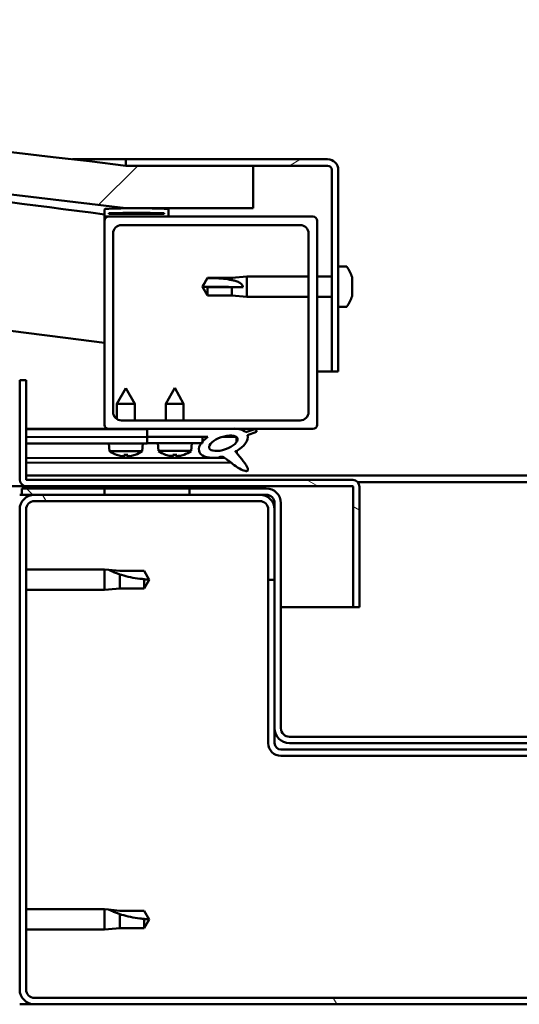
# Model space of a CAD drawing. Units: millimetres. Extents: x -6197 to 24445, y 3057 to 8837.
# Drawn here: x 18096 to 18214, y 7262 to 7494 of the extents above; entities that cross this region are included whole.
import ezdxf

# ---------------------------------------------------------------- set-up
doc = ezdxf.new("R2010")
doc.units = ezdxf.units.MM
doc.header["$LTSCALE"] = 25
doc.layers.add('Hatch (ISO)', color=7, linetype='Continuous', lineweight=18)
doc.layers.add('Visible (ISO)', color=7, linetype='Continuous', lineweight=50)
pattern_1 = [(120.00018, (0, 0), (-68.74064, -39.6877), [])]
pattern_2 = [(150.00025, (0, 0), (-39.6872, -68.74094), [])]
pattern_3 = [(135.0002, (0, 0), (-56.1264, -56.1268), [])]
pattern_4 = [(45, (0, 0), (-56.1266, 56.1266), [])]

msp = doc.modelspace()

# ---------------------------------------------------------------- hatches: boundary and pattern name
at = {"layer": 'Hatch (ISO)'}
h = msp.add_hatch(dxfattribs=at)
h.set_pattern_fill('ANSI31', color=256, scale=635, style=0)
h.set_pattern_definition(pattern_4)
edge = h.paths.add_edge_path()
edge.add_line((18121.14, 7449.91), (18151.14, 7449.91))
edge.add_line((18151.14, 7449.91), (18151.14, 7459.91))
edge.add_line((18151.14, 7459.91), (18121.14, 7459.91))
edge.add_ellipse((17571.14, 2893.08), major_axis=(550, 4566.83), ratio=1, start_angle=0, end_angle=13.73452)
edge.add_line((17021.14, 7459.91), (16991.14, 7459.91))
edge.add_line((16991.14, 7459.91), (16991.14, 7449.91))
edge.add_line((16991.14, 7449.91), (17021.14, 7449.91))
edge.add_ellipse((17571.14, 2883.08), major_axis=(-550, 4566.83), ratio=1, start_angle=346.26548, end_angle=360, ccw=False)
h = msp.add_hatch(dxfattribs=at)
h.set_pattern_fill('ANSI31', color=256, scale=635, angle=-15, style=0)
h.set_pattern_definition([(30, (0, 0), (-39.68753, 68.74075), [])])
edge = h.paths.add_edge_path()
edge.add_line((18168.64, 7461.41), (18121.14, 7461.41))
edge.add_line((18121.14, 7461.41), (18121.14, 7459.91))
edge.add_line((18121.14, 7459.91), (18151.14, 7459.91))
edge.add_line((18151.14, 7459.91), (18168.64, 7459.91))
edge.add_ellipse((18168.64, 7458.91), major_axis=(0, 1), ratio=1, start_angle=270, end_angle=360, ccw=False)
edge.add_line((18169.64, 7458.91), (18169.64, 7411.41))
edge.add_line((18169.64, 7411.41), (18171.14, 7411.41))
edge.add_line((18171.14, 7411.41), (18171.14, 7458.91))
edge.add_ellipse((18168.64, 7458.91), major_axis=(2.5, 0), ratio=1, start_angle=0, end_angle=90)
h = msp.add_hatch(dxfattribs=at)
h.set_pattern_fill('ANSI31', color=256, scale=635, angle=90.0002, style=0)
h.set_pattern_definition(pattern_3)
edge = h.paths.add_edge_path()
edge.add_line((18116.24, 7447.91), (18117.14, 7447.91))
edge.add_line((18117.14, 7447.91), (18131.04, 7447.91))
edge.add_ellipse((18131.04, 7448.01), major_axis=(0, -0.1), ratio=1, start_angle=0, end_angle=90)
edge.add_line((18131.14, 7448.01), (18131.14, 7449.61))
edge.add_ellipse((18131.04, 7449.61), major_axis=(0.1, 0), ratio=1, start_angle=0, end_angle=86.9836)
edge.add_ellipse((18123.64, 7309.18), major_axis=(7.41, 140.53), ratio=1, start_angle=0, end_angle=6.0328)
edge.add_ellipse((18116.24, 7449.61), major_axis=(-0.0053, 0.0999), ratio=1, start_angle=0, end_angle=86.9836)
edge.add_line((18116.14, 7449.61), (18116.14, 7448.01))
edge.add_ellipse((18116.24, 7448.01), major_axis=(-0.1, 0), ratio=1, start_angle=0, end_angle=90)
edge = h.paths.add_edge_path(flags=0)
edge.add_line((18117.14, 7448.6), (18117.14, 7448.7))
edge.add_ellipse((18123.64, 7237.5), major_axis=(-6.5, 211.2), ratio=1, start_angle=356.4744, end_angle=360, ccw=False)
edge.add_line((18130.14, 7448.7), (18130.14, 7448.6))
edge.add_line((18130.14, 7448.6), (18117.14, 7448.6))
edge = h.paths.add_edge_path()
edge.add_ellipse((17018.64, 7309.18), major_axis=(7.41, 140.53), ratio=1, start_angle=0, end_angle=6.0328)
edge.add_ellipse((17011.24, 7449.61), major_axis=(-0.0053, 0.0999), ratio=1, start_angle=0, end_angle=86.9836)
edge.add_line((17011.14, 7449.61), (17011.14, 7448.01))
edge.add_ellipse((17011.24, 7448.01), major_axis=(-0.1, 0), ratio=1, start_angle=0, end_angle=90)
edge.add_line((17011.24, 7447.91), (17025.14, 7447.91))
edge.add_line((17025.14, 7447.91), (17026.04, 7447.91))
edge.add_ellipse((17026.04, 7448.01), major_axis=(0, -0.1), ratio=1, start_angle=0, end_angle=90)
edge.add_line((17026.14, 7448.01), (17026.14, 7449.61))
edge.add_ellipse((17026.04, 7449.61), major_axis=(0.1, 0), ratio=1, start_angle=0, end_angle=86.9836)
edge = h.paths.add_edge_path(flags=0)
edge.add_ellipse((17018.64, 7237.5), major_axis=(-6.5, 211.2), ratio=1, start_angle=356.4744, end_angle=360)
edge.add_line((17012.14, 7448.7), (17012.14, 7448.6))
edge.add_line((17012.14, 7448.6), (17025.14, 7448.6))
edge.add_line((17025.14, 7448.6), (17025.14, 7448.7))
h = msp.add_hatch(dxfattribs=at)
h.set_pattern_fill('ANSI31', color=256, scale=635, style=0)
h.set_pattern_definition(pattern_4)
edge = h.paths.add_edge_path()
edge.add_line((18117.14, 7397.91), (18126.14, 7397.91))
edge.add_line((18126.14, 7397.91), (18145.36, 7397.91))
edge.add_line((18145.36, 7397.91), (18147.52, 7397.91))
edge.add_line((18147.52, 7397.91), (18165.14, 7397.91))
edge.add_ellipse((18165.14, 7398.91), major_axis=(0, -1), ratio=1, start_angle=0, end_angle=90)
edge.add_line((18166.14, 7398.91), (18166.14, 7446.91))
edge.add_ellipse((18165.14, 7446.91), major_axis=(1, 0), ratio=1, start_angle=0, end_angle=90)
edge.add_line((18165.14, 7447.91), (18131.04, 7447.91))
edge.add_line((18131.04, 7447.91), (18117.14, 7447.91))
edge.add_ellipse((18117.14, 7446.91), major_axis=(0, 1), ratio=1, start_angle=0, end_angle=90)
edge.add_line((18116.14, 7446.91), (18116.14, 7398.91))
edge.add_ellipse((18117.14, 7398.91), major_axis=(-1, 0), ratio=1, start_angle=0, end_angle=90)
edge = h.paths.add_edge_path(flags=0)
edge.add_line((18120.14, 7445.91), (18162.14, 7445.91))
edge.add_ellipse((18162.14, 7443.91), major_axis=(0, 2), ratio=1, start_angle=270, end_angle=360, ccw=False)
edge.add_line((18164.14, 7443.91), (18164.14, 7401.91))
edge.add_ellipse((18162.14, 7401.91), major_axis=(2, 0), ratio=1, start_angle=270, end_angle=360, ccw=False)
edge.add_line((18162.14, 7399.91), (18120.14, 7399.91))
edge.add_ellipse((18120.14, 7401.91), major_axis=(0, -2), ratio=1, start_angle=270, end_angle=360, ccw=False)
edge.add_line((18118.14, 7401.91), (18118.14, 7443.91))
edge.add_ellipse((18120.14, 7443.91), major_axis=(-2, 0), ratio=1, start_angle=270, end_angle=360, ccw=False)
h = msp.add_hatch(dxfattribs=at)
h.set_pattern_fill('ANSI31', color=256, scale=635, angle=105.0002, style=0)
h.set_pattern_definition(pattern_2)
edge = h.paths.add_edge_path()
edge.add_line((18097.64, 7386.01), (18097.64, 7409.41))
edge.add_line((18097.64, 7409.41), (18096.14, 7409.41))
edge.add_line((18096.14, 7409.41), (18096.14, 7386.01))
edge.add_ellipse((18097.74, 7386.01), major_axis=(-1.6, 0), ratio=1, start_angle=0, end_angle=90)
edge.add_line((18097.74, 7384.41), (18116.14, 7384.41))
edge.add_line((18116.14, 7384.41), (18136.14, 7384.41))
edge.add_line((18136.14, 7384.41), (18174.54, 7384.41))
edge.add_ellipse((18174.54, 7384.31), major_axis=(0, 0.1), ratio=1, start_angle=270, end_angle=360, ccw=False)
edge.add_line((18174.64, 7384.31), (18174.64, 7355.91))
edge.add_line((18174.64, 7355.91), (18176.14, 7355.91))
edge.add_line((18176.14, 7355.91), (18176.14, 7384.31))
edge.add_ellipse((18174.54, 7384.31), major_axis=(1.6, 0), ratio=1, start_angle=0, end_angle=90)
edge.add_line((18174.54, 7385.91), (18097.74, 7385.91))
edge.add_ellipse((18097.74, 7386.01), major_axis=(0, -0.1), ratio=1, start_angle=270, end_angle=360, ccw=False)
h = msp.add_hatch(dxfattribs=at)
h.set_pattern_fill('ANSI31', color=256, scale=635, angle=75.0002, style=0)
h.set_pattern_definition(pattern_1)
edge = h.paths.add_edge_path()
edge.add_line((18126.14, 7397.91), (18126.14, 7396.06))
edge.add_line((18126.14, 7396.06), (18139.14, 7396.06))
edge.add_line((18139.14, 7396.06), (18140.46, 7396.06))
edge.add_ellipse((18144.08, 7394.54), major_axis=(-5.67, -1.96), ratio=0.5, start_angle=299.1758, end_angle=319.2019)
edge.add_ellipse((18144.08, 7394.54), major_axis=(-5.67, -1.96), ratio=0.5, start_angle=319.2019, end_angle=325.0254)
edge.add_ellipse((18144.08, 7394.54), major_axis=(-5.67, -1.96), ratio=0.5, start_angle=325.0254, end_angle=429.9519)
edge.add_spline(control_points=[(18143.05, 7391.2), (18143.23, 7391.3), (18143.39, 7391.35), (18143.68, 7391.38), (18143.81, 7391.37), (18144.21, 7391.25), (18144.49, 7391.06), (18145.47, 7390.31), (18146.36, 7389.53), (18148.05, 7388.48), (18148.56, 7388.23), (18149.09, 7388.05), (18149.27, 7388), (18149.5, 7387.98), (18149.57, 7387.98), (18149.67, 7388), (18149.71, 7388.02), (18149.77, 7388.06), (18149.8, 7388.08), (18149.84, 7388.13), (18149.85, 7388.17), (18149.88, 7388.26), (18149.88, 7388.32), (18149.85, 7388.54), (18149.79, 7388.72), (18149.44, 7389.47), (18148.88, 7390.23), (18147.83, 7391.56), (18147.24, 7392.23), (18146.95, 7392.58), (18146.91, 7392.62), (18146.89, 7392.66), (18146.89, 7392.66), (18146.89, 7392.67), (18146.89, 7392.67), (18146.89, 7392.67), (18146.89, 7392.67), (18146.89, 7392.67), (18146.89, 7392.67), (18146.89, 7392.67), (18146.89, 7392.67), (18146.89, 7392.67), (18146.89, 7392.67), (18146.89, 7392.67), (18146.89, 7392.67), (18146.89, 7392.67), (18146.89, 7392.67), (18146.9, 7392.67), (18146.91, 7392.66), (18146.94, 7392.64), (18146.98, 7392.61), (18147.01, 7392.58)], knot_values=[-0.539722, -0.539722, -0.539722, -0.539722, -0.508925, -0.508925, -0.482138, -0.482138, -0.427043, -0.427043, -0.331245, -0.331245, -0.278172, -0.278172, -0.257505, -0.257505, -0.248889, -0.248889, -0.243858, -0.243858, -0.239635, -0.239635, -0.234818, -0.234818, -0.227262, -0.227262, -0.206952, -0.206952, -0.133953, -0.133953, -0.040746, -0.040746, -0.023085, -0.023085, -0.019314, -0.019314, -0.018102, -0.018102, -0.017608, -0.017608, -0.017329, -0.017329, -0.017099, -0.017099, -0.016839, -0.016839, -0.016432, -0.016432, -0.01539, -0.01539, -0.010917, -0.010917, 0, 0, 0, 0], degree=3, periodic=0)
edge.add_ellipse((18144.08, 7394.54), major_axis=(-5.67, -1.96), ratio=0.5, start_angle=110.7942, end_angle=179.3318)
edge.add_line((18149.76, 7396.46), (18151.91, 7397.2))
edge.add_spline(control_points=[(18151.91, 7397.2), (18151.91, 7397.24), (18151.91, 7397.28), (18151.91, 7397.36), (18151.9, 7397.4), (18151.86, 7397.51), (18151.83, 7397.57), (18151.7, 7397.71), (18151.6, 7397.78), (18151.49, 7397.84)], knot_values=[-0.081153, -0.081153, -0.081153, -0.081153, -0.069077, -0.069077, -0.057455, -0.057455, -0.035742, -0.035742, 0, 0, 0, 0], degree=3, periodic=0)
edge.add_line((18151.49, 7397.84), (18149.34, 7397.13))
edge.add_ellipse((18144.08, 7394.54), major_axis=(-5.67, -1.96), ratio=0.5, start_angle=194.0585, end_angle=223.4724)
edge.add_ellipse((18144.08, 7394.54), major_axis=(-5.67, -1.96), ratio=0.5, start_angle=223.4724, end_angle=247.3218)
edge.add_line((18145.36, 7397.91), (18126.14, 7397.91))
edge = h.paths.add_edge_path(flags=0)
edge.add_ellipse((18144.08, 7394.54), major_axis=(3.31, 1.14), ratio=0.428571, start_angle=0, end_angle=360)
h = msp.add_hatch(dxfattribs=at)
h.set_pattern_fill('ANSI31', color=256, scale=635, angle=105.0002, style=0)
h.set_pattern_definition(pattern_2)
h.paths.add_polyline_path([(18126.14, 7396.06), (18126.14, 7394.56), (18138.87, 7394.56), (18139.14, 7394.56), (18139.14, 7394.91), (18139.14, 7396.06)])
h = msp.add_hatch(dxfattribs=at)
h.set_pattern_fill('ANSI31', color=256, scale=635, angle=15, style=0)
h.set_pattern_definition([(60, (0, 0), (-68.74075, 39.68753), [])])
h.paths.add_polyline_path([(17026.14, 7382.41), (17026.14, 7384.41), (17006.14, 7384.41), (17006.14, 7382.41)])
h.paths.add_polyline_path([(18136.14, 7382.41), (18136.14, 7383.91), (18136.14, 7384.41), (18116.14, 7384.41), (18116.14, 7383.91), (18116.14, 7382.41)])
h = msp.add_hatch(dxfattribs=at)
h.set_pattern_fill('ANSI31', color=256, scale=635, angle=90.0002, style=0)
h.set_pattern_definition(pattern_3)
edge = h.paths.add_edge_path()
edge.add_ellipse((18154.14, 7380.41), major_axis=(0, 2), ratio=1, start_angle=270, end_angle=360)
edge.add_line((18154.14, 7382.41), (18152.64, 7382.41))
edge.add_line((18152.64, 7382.41), (18136.14, 7382.41))
edge.add_line((18136.14, 7382.41), (18116.14, 7382.41))
edge.add_line((18116.14, 7382.41), (18099.64, 7382.41))
edge.add_line((18099.64, 7382.41), (18096.64, 7382.41))
edge.add_line((18096.64, 7382.41), (18096.64, 7383.91))
edge.add_line((18096.64, 7383.91), (18116.14, 7383.91))
edge.add_line((18116.14, 7383.91), (18136.14, 7383.91))
edge.add_line((18136.14, 7383.91), (18154.14, 7383.91))
edge.add_ellipse((18154.14, 7380.41), major_axis=(3.5, 0), ratio=1, start_angle=0, end_angle=90, ccw=False)
edge.add_line((18157.64, 7380.41), (18157.64, 7327.41))
edge.add_ellipse((18159.64, 7327.41), major_axis=(0, -2), ratio=1, start_angle=270, end_angle=360)
edge.add_line((18159.64, 7325.41), (18232.64, 7325.41))
edge.add_ellipse((18232.64, 7327.41), major_axis=(2, 0), ratio=1, start_angle=270, end_angle=360)
edge.add_line((18234.64, 7327.41), (18234.64, 7380.41))
edge.add_ellipse((18238.14, 7380.41), major_axis=(0, 3.5), ratio=1, start_angle=0, end_angle=90, ccw=False)
edge.add_line((18238.14, 7383.91), (18256.14, 7383.91))
edge.add_line((18256.14, 7383.91), (18276.14, 7383.91))
edge.add_line((18276.14, 7383.91), (18295.64, 7383.91))
edge.add_line((18295.64, 7383.91), (18295.64, 7382.41))
edge.add_line((18295.64, 7382.41), (18292.64, 7382.41))
edge.add_line((18292.64, 7382.41), (18276.14, 7382.41))
edge.add_line((18276.14, 7382.41), (18256.14, 7382.41))
edge.add_line((18256.14, 7382.41), (18239.64, 7382.41))
edge.add_line((18239.64, 7382.41), (18238.14, 7382.41))
edge.add_ellipse((18238.14, 7380.41), major_axis=(-2, 0), ratio=1, start_angle=270, end_angle=360)
edge.add_line((18236.14, 7380.41), (18236.14, 7378.91))
edge.add_line((18236.14, 7378.91), (18236.14, 7362.41))
edge.add_line((18236.14, 7362.41), (18236.14, 7327.41))
edge.add_ellipse((18232.64, 7327.41), major_axis=(0, -3.5), ratio=1, start_angle=0, end_angle=90, ccw=False)
edge.add_line((18232.64, 7323.91), (18159.64, 7323.91))
edge.add_ellipse((18159.64, 7327.41), major_axis=(-3.5, 0), ratio=1, start_angle=0, end_angle=90, ccw=False)
edge.add_line((18156.14, 7327.41), (18156.14, 7362.41))
edge.add_line((18156.14, 7362.41), (18156.14, 7378.91))
edge.add_line((18156.14, 7378.91), (18156.14, 7380.41))
h = msp.add_hatch(dxfattribs=at)
h.set_pattern_fill('ANSI31', color=256, scale=635, angle=75.0002, style=0)
h.set_pattern_definition(pattern_1)
edge = h.paths.add_edge_path()
edge.add_ellipse((18099.64, 7265.91), major_axis=(-3.5, 0), ratio=1, start_angle=0, end_angle=90)
edge.add_line((18099.64, 7262.41), (18292.64, 7262.41))
edge.add_ellipse((18292.64, 7265.91), major_axis=(0, -3.5), ratio=1, start_angle=0, end_angle=90)
edge.add_line((18296.14, 7265.91), (18296.14, 7378.91))
edge.add_ellipse((18292.64, 7378.91), major_axis=(3.5, 0), ratio=1, start_angle=0, end_angle=90)
edge.add_line((18292.64, 7382.41), (18276.14, 7382.41))
edge.add_line((18276.14, 7382.41), (18256.14, 7382.41))
edge.add_line((18256.14, 7382.41), (18239.64, 7382.41))
edge.add_ellipse((18239.64, 7378.91), major_axis=(0, 3.5), ratio=1, start_angle=0, end_angle=90)
edge.add_line((18236.14, 7378.91), (18236.14, 7362.41))
edge.add_line((18236.14, 7362.41), (18237.64, 7362.41))
edge.add_line((18237.64, 7362.41), (18237.64, 7378.91))
edge.add_ellipse((18239.64, 7378.91), major_axis=(-2, 0), ratio=1, start_angle=270, end_angle=360, ccw=False)
edge.add_line((18239.64, 7380.91), (18292.64, 7380.91))
edge.add_ellipse((18292.64, 7378.91), major_axis=(0, 2), ratio=1, start_angle=270, end_angle=360, ccw=False)
edge.add_line((18294.64, 7378.91), (18294.64, 7265.91))
edge.add_ellipse((18292.64, 7265.91), major_axis=(2, 0), ratio=1, start_angle=270, end_angle=360, ccw=False)
edge.add_line((18292.64, 7263.91), (18099.64, 7263.91))
edge.add_ellipse((18099.64, 7265.91), major_axis=(0, -2), ratio=1, start_angle=270, end_angle=360, ccw=False)
edge.add_line((18097.64, 7265.91), (18097.64, 7378.91))
edge.add_ellipse((18099.64, 7378.91), major_axis=(-2, 0), ratio=1, start_angle=270, end_angle=360, ccw=False)
edge.add_line((18099.64, 7380.91), (18152.64, 7380.91))
edge.add_ellipse((18152.64, 7378.91), major_axis=(0, 2), ratio=1, start_angle=270, end_angle=360, ccw=False)
edge.add_line((18154.64, 7378.91), (18154.64, 7362.41))
edge.add_line((18154.64, 7362.41), (18156.14, 7362.41))
edge.add_line((18156.14, 7362.41), (18156.14, 7378.91))
edge.add_ellipse((18152.64, 7378.91), major_axis=(3.5, 0), ratio=1, start_angle=0, end_angle=90)
edge.add_line((18152.64, 7382.41), (18136.14, 7382.41))
edge.add_line((18136.14, 7382.41), (18116.14, 7382.41))
edge.add_line((18116.14, 7382.41), (18099.64, 7382.41))
edge.add_ellipse((18099.64, 7378.91), major_axis=(0, 3.5), ratio=1, start_angle=0, end_angle=90)
edge.add_line((18096.14, 7378.91), (18096.14, 7265.91))

# ---------------------------------------------------------------- linework, layer by layer
at = {"layer": 'Visible (ISO)'}
for p, q in [((18108.54, 7461.41), (18121.14, 7461.41)), ((18168.64, 7461.41), (18121.14, 7461.41)), ((18121.14, 7461.41), (18121.14, 7459.91)), ((18121.14, 7459.91), (18168.64, 7459.91)), ((18151.14, 7459.91), (18121.14, 7459.91)), ((18151.14, 7449.91), (18151.14, 7459.91)), ((18169.64, 7458.91), (18169.64, 7411.41)), ((18171.14, 7411.41), (18171.14, 7458.91)), ((18116.14, 7449.61), (18116.14, 7448.01)), ((18117.14, 7448.6), (18117.14, 7448.7)), ((18130.14, 7448.7), (18117.14, 7448.7)), ((18130.14, 7448.6), (18117.14, 7448.6)), ((18121.14, 7449.91), (18151.14, 7449.91)), ((18130.14, 7448.7), (18130.14, 7448.6)), ((18131.14, 7448.01), (18131.14, 7449.61)), ((18116.14, 7446.91), (18116.14, 7448.01)), ((18116.24, 7447.91), (18116.14, 7447.91)), ((18116.14, 7446.91), (18116.14, 7398.91)), ((18116.24, 7447.91), (18131.04, 7447.91)), ((18165.14, 7447.91), (18117.14, 7447.91)), ((18120.14, 7445.91), (18162.14, 7445.91)), ((18166.14, 7398.91), (18166.14, 7446.91)), ((18118.14, 7401.91), (18118.14, 7443.91)), ((18164.14, 7443.91), (18164.14, 7401.91)), ((18173.03, 7436.16), (18171.14, 7436.16)), ((18139.14, 7431.41), (18140.33, 7433.46)), ((18140.33, 7433.46), (18140.33, 7433.44)), ((18146.07, 7433.46), (18140.33, 7433.46)), ((18146.07, 7433.46), (18149.64, 7433.81)), ((18146.07, 7433.46), (18146.07, 7432.96)), ((18149.64, 7433.81), (18149.64, 7429.01)), ((18164.14, 7433.81), (18149.64, 7433.81)), ((18169.64, 7433.81), (18166.14, 7433.81)), ((18174.38, 7433.62), (18174.38, 7433.36)), ((18174.38, 7433.24), (18174.38, 7433.36)), ((18174.38, 7433.24), (18174.38, 7433.12)), ((18174.38, 7433.12), (18174.38, 7431.48)), ((18140.33, 7431.28), (18139.14, 7431.41)), ((18139.14, 7431.41), (18140.33, 7429.36)), ((18146.07, 7431.28), (18140.33, 7431.28)), ((18140.33, 7431.28), (18140.33, 7429.36)), ((18148.72, 7431.26), (18146.07, 7431.28)), ((18146.07, 7431.28), (18146.07, 7429.36)), ((18174.38, 7431.1), (18174.38, 7431.34)), ((18174.38, 7431.1), (18174.38, 7431.05)), ((18174.38, 7431.05), (18174.38, 7429.54)), ((18174.38, 7429.54), (18174.38, 7429.51)), ((18174.38, 7429.35), (18174.38, 7429.51)), ((18146.07, 7429.36), (18140.33, 7429.36)), ((18146.07, 7429.36), (18149.64, 7429.01)), ((18164.14, 7429.01), (18149.64, 7429.01)), ((18169.64, 7429.01), (18166.14, 7429.01)), ((18174.38, 7429.35), (18174.38, 7429.2)), ((18173.03, 7426.66), (18171.14, 7426.66)), ((18169.64, 7411.41), (18166.14, 7411.41)), ((18169.64, 7411.41), (18171.14, 7411.41)), ((18097.64, 7409.41), (18096.14, 7409.41)), ((18096.14, 7409.41), (18096.14, 7386.01)), ((18097.64, 7386.01), (18097.64, 7409.41)), ((18121.12, 7407.51), (18119.03, 7403.81)), ((18121.12, 7407.51), (18123.23, 7403.82)), ((18132.64, 7407.56), (18130.54, 7403.86)), ((18132.64, 7407.56), (18134.74, 7403.86)), ((18123.23, 7403.82), (18119.03, 7403.81)), ((18119.03, 7400.25), (18119.03, 7403.81)), ((18123.23, 7399.91), (18123.23, 7403.82)), ((18134.74, 7403.86), (18130.54, 7403.86)), ((18130.54, 7399.91), (18130.54, 7403.86)), ((18134.74, 7399.91), (18134.74, 7403.86)), ((18162.14, 7399.91), (18120.14, 7399.91)), ((18117.14, 7397.91), (18097.64, 7397.91)), ((18097.64, 7397.9), (18105.16, 7397.91)), ((18097.64, 7397.82), (18126.14, 7397.87)), ((18117.14, 7397.91), (18165.14, 7397.91)), ((18119.04, 7397.86), (18119.04, 7397.91)), ((18123.24, 7397.87), (18123.24, 7397.91)), ((18126.14, 7397.91), (18126.14, 7396.06)), ((18145.36, 7397.91), (18126.14, 7397.91)), ((18151.49, 7397.84), (18149.34, 7397.13)), ((18149.76, 7396.46), (18151.91, 7397.2)), ((18097.64, 7395.97), (18126.14, 7396.02)), ((18097.64, 7395.97), (18126.14, 7396.02)), ((18126.14, 7396.06), (18140.46, 7396.06)), ((18126.14, 7396.06), (18126.14, 7394.56)), ((18139.14, 7396.06), (18126.14, 7396.06)), ((18126.14, 7396.02), (18126.14, 7394.52)), ((18139.14, 7394.56), (18139.14, 7396.06)), ((18139.14, 7396.05), (18140.44, 7396.05)), ((18143.89, 7396.06), (18147.07, 7396.06)), ((18147.21, 7395.95), (18147.21, 7394.86)), ((18097.64, 7394.47), (18126.14, 7394.52)), ((18117.31, 7392.66), (18117.14, 7394.51)), ((18124.99, 7392.68), (18117.31, 7392.66)), ((18124.99, 7392.68), (18125.14, 7394.52)), ((18126.14, 7394.56), (18139.14, 7394.56)), ((18128.81, 7392.72), (18128.64, 7394.56)), ((18136.48, 7392.72), (18128.81, 7392.72)), ((18136.48, 7392.72), (18136.64, 7394.56)), ((18147.22, 7392.71), (18147.22, 7392.26)), ((18097.64, 7391.01), (18144.43, 7391.09)), ((18119.01, 7391.79), (18119.03, 7391.79)), ((18120.44, 7391.48), (18120.44, 7391.5)), ((18120.68, 7391.79), (18121.62, 7391.79)), ((18120.85, 7391.5), (18120.87, 7391.79)), ((18121.45, 7391.5), (18121.43, 7391.79)), ((18121.86, 7391.48), (18121.86, 7391.5)), ((18123.27, 7391.79), (18123.29, 7391.79)), ((18130.5, 7391.84), (18130.52, 7391.84)), ((18131.93, 7391.53), (18131.94, 7391.55)), ((18132.17, 7391.84), (18133.12, 7391.84)), ((18132.34, 7391.55), (18132.37, 7391.84)), ((18132.95, 7391.55), (18132.92, 7391.84)), ((18133.35, 7391.53), (18133.35, 7391.55)), ((18134.77, 7391.84), (18134.78, 7391.84)), ((18097.64, 7389.89), (18145.87, 7389.98)), ((18097.64, 7386.91), (18294.64, 7386.91)), ((18174.54, 7385.91), (18097.74, 7385.91)), ((18097.74, 7384.41), (17492.57, 7384.41)), ((18154.14, 7383.91), (18096.64, 7383.91)), ((18096.64, 7383.91), (18096.64, 7382.41)), ((18097.74, 7384.41), (18174.54, 7384.41)), ((18136.14, 7384.41), (18116.14, 7384.41)), ((18116.14, 7384.41), (18116.14, 7382.41)), ((18136.14, 7382.41), (18136.14, 7384.41)), ((18174.64, 7384.31), (18174.64, 7355.91)), ((18175.71, 7385.41), (18216.58, 7385.41)), ((18176.14, 7384.41), (18176.14, 7384.31)), ((18176.14, 7384.41), (18176.14, 7384.41)), ((18176.14, 7355.91), (18176.14, 7384.31)), ((18096.64, 7382.41), (18096.14, 7382.41)), ((18096.64, 7382.41), (18154.14, 7382.41)), ((18152.64, 7382.41), (18099.64, 7382.41)), ((18099.64, 7380.91), (18152.64, 7380.91)), ((18116.14, 7382.41), (18136.14, 7382.41)), ((18096.14, 7378.91), (18096.14, 7265.91)), ((18097.64, 7265.91), (18097.64, 7378.91)), ((18154.64, 7378.91), (18154.64, 7362.41)), ((18156.14, 7380.41), (18156.14, 7327.41)), ((18156.14, 7362.41), (18156.14, 7378.91)), ((18157.64, 7327.41), (18157.64, 7380.41)), ((18097.64, 7364.81), (18116.14, 7364.81)), ((18116.14, 7360.01), (18116.14, 7364.81)), ((18117.07, 7364.72), (18116.14, 7364.81)), ((18117.07, 7364.72), (18119.71, 7364.46)), ((18119.71, 7364.46), (18125.46, 7364.46)), ((18119.71, 7360.36), (18119.71, 7363.65)), ((18125.46, 7364.46), (18126.64, 7362.41)), ((18125.46, 7360.36), (18125.46, 7362.54)), ((18125.46, 7360.36), (18126.64, 7362.41)), ((18154.64, 7362.41), (18156.14, 7362.41)), ((18154.64, 7362.41), (18154.64, 7323.91)), ((18097.64, 7360.01), (18116.14, 7360.01)), ((18117.07, 7360.1), (18116.14, 7360.01)), ((18117.07, 7360.1), (18119.71, 7360.36)), ((18119.71, 7360.36), (18125.46, 7360.36)), ((18174.64, 7355.91), (18157.64, 7355.91)), ((18174.64, 7355.91), (18176.14, 7355.91)), ((18156.14, 7327.41), (18156.14, 7323.91)), ((18232.64, 7325.41), (18159.64, 7325.41)), ((18159.64, 7323.91), (18232.64, 7323.91)), ((18234.64, 7322.41), (18157.64, 7322.41)), ((18157.64, 7320.91), (18234.64, 7320.91)), ((18097.64, 7284.81), (18116.14, 7284.81)), ((18116.14, 7280.01), (18116.14, 7284.81)), ((18117.07, 7284.72), (18116.14, 7284.81)), ((18117.07, 7284.72), (18119.71, 7284.46)), ((18119.71, 7284.46), (18125.46, 7284.46)), ((18119.71, 7280.36), (18119.71, 7283.65)), ((18125.46, 7284.46), (18126.64, 7282.41)), ((18125.46, 7280.36), (18125.46, 7282.54)), ((18125.46, 7280.36), (18126.64, 7282.41)), ((18097.64, 7280.01), (18116.14, 7280.01)), ((18117.07, 7280.1), (18116.14, 7280.01)), ((18117.07, 7280.1), (18119.71, 7280.36)), ((18119.71, 7280.36), (18125.46, 7280.36)), ((18292.64, 7263.91), (18099.64, 7263.91)), ((18099.64, 7262.41), (18096.14, 7262.41)), ((18099.64, 7262.41), (18292.64, 7262.41))]:
    msp.add_line(p, q, dxfattribs=at)
for centre, radius, start, end in [((17571.14, 2893.08), 4599.83, 83.13274, 96.86726), ((17571.14, 2883.08), 4599.83, 83.13274, 96.86726), ((17571.14, 3310.82), 4173.35, 82.49628, 85.38024), ((18168.64, 7458.91), 2.5, 0, 90), ((18168.64, 7458.91), 1, 0, 90), ((17571.14, 3310.82), 4143.35, 82.44163, 90.69567), ((18116.24, 7449.61), 0.1, 93.0164, 180), ((18123.64, 7309.18), 140.73, 86.9836, 93.0164), ((18123.64, 7237.5), 211.3, 88.2372, 91.7628), ((18131.04, 7449.61), 0.1, 0, 86.9836), ((18116.24, 7448.01), 0.1, 180, 270), ((18117.14, 7446.91), 1, 90, 180), ((18120.14, 7443.91), 2, 90, 180), ((18131.04, 7448.01), 0.1, 270, 0), ((18162.14, 7443.91), 2, 0, 90), ((18165.14, 7446.91), 1, 0, 90), ((18173.03, 7435.96), 0.2, 35.6853, 90), ((18166.69, 7431.41), 8, 16.0077, 35.6853), ((18166.69, 7431.41), 8, 324.3147, 343.9923), ((18173.03, 7426.86), 0.2, 270, 324.3147), ((18120.14, 7401.91), 2, 180, 270), ((18162.14, 7401.91), 2, 270, 0), ((18117.14, 7398.91), 1, 180, 270), ((18165.14, 7398.91), 1, 270, 0), ((18121.14, 7397.91), 6.5, 233.9057, 250.2198), ((18121.14, 7397.91), 6.5, 289.9828, 306.2969), ((18132.64, 7397.96), 6.5, 233.8044, 250.1185), ((18132.64, 7397.96), 6.5, 289.8815, 306.1956), ((18119.01, 7391.99), 0.206, 250.2198, 270.1013), ((18123.29, 7392), 0.206, 270.1013, 289.9828), ((18130.5, 7392.04), 0.206, 250.1185, 270), ((18134.78, 7392.04), 0.206, 270, 289.8815), ((18097.74, 7386.01), 1.6, 180, 270), ((18097.74, 7386.01), 0.1, 180, 270), ((18174.54, 7384.31), 1.6, 0, 90), ((18154.14, 7380.41), 3.5, 0, 90), ((18174.54, 7384.31), 0.1, 0, 90), ((18099.64, 7378.91), 3.5, 90, 180), ((18099.64, 7378.91), 2, 90, 180), ((18152.64, 7378.91), 3.5, 0, 90), ((18152.64, 7378.91), 2, 0, 90), ((18154.14, 7380.41), 2, 0, 90), ((18159.64, 7327.41), 3.5, 180, 270), ((18159.64, 7327.41), 2, 180, 270), ((18157.64, 7323.91), 3, 180, 270), ((18157.64, 7323.91), 1.5, 180, 270), ((18099.64, 7265.91), 3.5, 180, 270), ((18099.64, 7265.91), 2, 180, 270)]:
    msp.add_arc(centre, radius, start, end, dxfattribs=at)
for centre, major_axis, ratio, start_param, end_param in [((18139.14, 7430.05), (21, 0), 0.064758, 1.097432, 1.570796), ((18144.08, 7394.54), (-5.67, -1.96), 0.5, 3.386959, 4.31658), ((18144.08, 7394.54), (-5.67, -1.96), 0.5, 5.221602, 7.504076), ((18144.08, 7394.54), (-5.67, -1.96), 0.5, 1.933724, 3.129931), ((18121.06, 7397.88), (-2.83, 5.83), 0.979749, 2.351624, 2.529771), ((18119.43, 7396.37), (3.84, -4.25), 0.664926, 5.510896, 5.582433), ((18123.19, 7396.38), (-3.43, -4.58), 0.554863, 0.162804, 0.234341), ((18120.18, 7391.15), (-0.224, -0.452), 0.299538, 2.511352, 2.574157), ((18121.58, 7397.88), (-0.56, -6.46), 0.180266, 5.951633, 6.12978), ((18120.7, 7397.88), (0.59, -6.46), 0.180266, 0.153405, 0.331552), ((18122.85, 7396.38), (3.82, 4.26), 0.664926, 3.842345, 3.913882), ((18119.09, 7396.37), (3.45, -4.57), 0.554863, 6.048844, 6.120382), ((18122.12, 7391.16), (-0.226, 0.451), 0.299538, 0.567435, 0.630241), ((18121.22, 7397.88), (-2.81, -5.84), 0.979749, 0.611822, 0.789969), ((18132.56, 7397.92), (-2.82, 5.84), 0.979749, 2.351624, 2.529771), ((18130.94, 7396.42), (3.83, -4.25), 0.664926, 5.510896, 5.582433), ((18134.69, 7396.42), (-3.44, -4.58), 0.554863, 0.162804, 0.234341), ((18131.67, 7391.2), (-0.225, -0.452), 0.299538, 2.511352, 2.574157), ((18133.08, 7397.92), (-0.57, -6.46), 0.180266, 5.951633, 6.12978), ((18132.21, 7397.92), (0.57, -6.46), 0.180266, 0.153405, 0.331552), ((18134.35, 7396.42), (3.83, 4.25), 0.664926, 3.842345, 3.913882), ((18130.6, 7396.42), (3.44, -4.58), 0.554863, 6.048844, 6.120382), ((18133.62, 7391.2), (-0.225, 0.452), 0.299538, 0.567435, 0.630241), ((18132.72, 7397.92), (-2.82, -5.84), 0.979749, 0.611822, 0.789969)]:
    msp.add_ellipse(centre, major_axis=major_axis, ratio=ratio, start_param=start_param, end_param=end_param, dxfattribs=at)
msp.add_ellipse((18144.08, 7394.54), major_axis=(3.31, 1.14), ratio=0.428571, dxfattribs=at)
for points in [[(18139.14, 7431.41), (18139.53, 7432.07), (18139.92, 7432.76), (18140.33, 7433.44)], [(18174.38, 7431.41), (18174.38, 7431.39), (18174.38, 7431.36), (18174.38, 7431.34)], [(18120.68, 7391.79), (18120.67, 7391.79), (18120.67, 7391.79), (18120.66, 7391.8)], [(18121.63, 7391.8), (18121.63, 7391.8), (18121.63, 7391.79), (18121.62, 7391.79)], [(18132.17, 7391.84), (18132.17, 7391.84), (18132.16, 7391.84), (18132.16, 7391.85)], [(18133.13, 7391.85), (18133.12, 7391.84), (18133.12, 7391.84), (18133.12, 7391.84)], [(18126.64, 7362.41), (18126.26, 7362.41), (18125.86, 7362.45), (18125.46, 7362.54)], [(18126.64, 7282.41), (18126.26, 7282.41), (18125.86, 7282.45), (18125.46, 7282.54)]]:
    msp.add_open_spline(points, degree=3, dxfattribs=at)
for points, knots in [([(18140.33, 7433.44), (18140.66, 7433.44), (18141, 7433.44), (18142.08, 7433.42), (18142.83, 7433.39), (18144.28, 7433.29), (18144.99, 7433.2), (18145.79, 7433.03), (18145.94, 7432.99), (18146.07, 7432.96)], [1.0298299, 1.0298299, 1.0298299, 1.0298299, 1.1268672, 1.1268672, 1.3401618, 1.3401618, 1.5534565, 1.5534565, 1.5990374, 1.5990374, 1.5990374, 1.5990374]), ([(18146.07, 7432.96), (18146.33, 7432.91), (18146.59, 7432.86), (18147.16, 7432.71), (18147.48, 7432.6), (18148.06, 7432.29), (18148.36, 7432.07), (18148.59, 7431.73), (18148.64, 7431.64), (18148.7, 7431.45), (18148.72, 7431.35), (18148.72, 7431.26)], [0.9725494, 0.9725494, 0.9725494, 0.9725494, 1.0547969, 1.0547969, 1.1648244, 1.1648244, 1.2623094, 1.2623094, 1.290226, 1.290226, 1.3181426, 1.3181426, 1.3181426, 1.3181426]), ([(18174.38, 7433.12), (18174.38, 7433.16), (18174.37, 7433.2), (18174.37, 7433.28), (18174.37, 7433.31), (18174.38, 7433.34), (18174.38, 7433.35), (18174.38, 7433.36)], [0.17438702, 0.17438702, 0.17438702, 0.17438702, 0.18896797, 0.18896797, 0.20586323, 0.20586323, 0.21737851, 0.21737851, 0.21737851, 0.21737851]), ([(18174.38, 7431.05), (18174.38, 7431.1), (18174.37, 7431.14), (18174.37, 7431.25), (18174.37, 7431.31), (18174.38, 7431.41), (18174.38, 7431.44), (18174.38, 7431.48)], [0.17438702, 0.17438702, 0.17438702, 0.17438702, 0.18896797, 0.18896797, 0.20586323, 0.20586323, 0.21737852, 0.21737852, 0.21737852, 0.21737852]), ([(18174.38, 7429.35), (18174.38, 7429.34), (18174.37, 7429.35), (18174.37, 7429.38), (18174.37, 7429.41), (18174.38, 7429.47), (18174.38, 7429.5), (18174.38, 7429.54)], [0.17438702, 0.17438702, 0.17438702, 0.17438702, 0.18896797, 0.18896797, 0.20586323, 0.20586323, 0.21737852, 0.21737852, 0.21737852, 0.21737852]), ([(18151.91, 7397.2), (18151.91, 7397.24), (18151.91, 7397.28), (18151.91, 7397.36), (18151.9, 7397.4), (18151.86, 7397.51), (18151.83, 7397.57), (18151.7, 7397.71), (18151.6, 7397.78), (18151.49, 7397.84)], [-0.08115304, -0.08115304, -0.08115304, -0.08115304, -0.06907742, -0.06907742, -0.05745454, -0.05745454, -0.0357418, -0.0357418, 0, 0, 0, 0]), ([(18143.05, 7391.2), (18143.23, 7391.3), (18143.39, 7391.35), (18143.68, 7391.38), (18143.81, 7391.37), (18144.21, 7391.25), (18144.49, 7391.06), (18145.47, 7390.31), (18146.36, 7389.53), (18148.05, 7388.48), (18148.56, 7388.23), (18149.09, 7388.05), (18149.27, 7388), (18149.5, 7387.98), (18149.57, 7387.98), (18149.67, 7388), (18149.71, 7388.02), (18149.77, 7388.06), (18149.8, 7388.08), (18149.84, 7388.13), (18149.85, 7388.17), (18149.88, 7388.26), (18149.88, 7388.32), (18149.85, 7388.54), (18149.79, 7388.72), (18149.44, 7389.47), (18148.88, 7390.23), (18147.83, 7391.56), (18147.24, 7392.23), (18146.95, 7392.58), (18146.91, 7392.62), (18146.89, 7392.66), (18146.89, 7392.66), (18146.89, 7392.67), (18146.89, 7392.67), (18146.89, 7392.67), (18146.89, 7392.67), (18146.89, 7392.67), (18146.89, 7392.67), (18146.89, 7392.67), (18146.89, 7392.67), (18146.89, 7392.67), (18146.89, 7392.67), (18146.89, 7392.67), (18146.89, 7392.67), (18146.89, 7392.67), (18146.89, 7392.67), (18146.9, 7392.67), (18146.91, 7392.66), (18146.94, 7392.64), (18146.98, 7392.61), (18147.01, 7392.58)], [-0.5397217, -0.5397217, -0.5397217, -0.5397217, -0.5089251, -0.5089251, -0.4821382, -0.4821382, -0.4270432, -0.4270432, -0.3312448, -0.3312448, -0.2781718, -0.2781718, -0.2575047, -0.2575047, -0.2488892, -0.2488892, -0.2438582, -0.2438582, -0.2396346, -0.2396346, -0.2348182, -0.2348182, -0.2272623, -0.2272623, -0.2069518, -0.2069518, -0.1339526, -0.1339526, -0.0407465, -0.0407465, -0.023085, -0.023085, -0.0193143, -0.0193143, -0.018102, -0.018102, -0.0176085, -0.0176085, -0.0173294, -0.0173294, -0.0170994, -0.0170994, -0.0168392, -0.0168392, -0.0164318, -0.0164318, -0.0153897, -0.0153897, -0.0109171, -0.0109171, 0, 0, 0, 0]), ([(18120.44, 7391.48), (18120.44, 7391.48), (18120.44, 7391.48), (18120.44, 7391.48), (18120.43, 7391.47), (18120.4, 7391.47), (18120.38, 7391.47), (18120.33, 7391.48), (18120.29, 7391.48), (18120.22, 7391.49), (18120.18, 7391.49), (18120.13, 7391.5), (18120.11, 7391.5), (18120.09, 7391.51)], [0.0217824, 0.0217824, 0.0217824, 0.0217824, 0.02240783, 0.02240783, 0.03336567, 0.03336567, 0.04432351, 0.04432351, 0.05536278, 0.05536278, 0.06640205, 0.06640205, 0.07177154, 0.07177154, 0.07177154, 0.07177154]), ([(18120.84, 7391.51), (18120.85, 7391.5), (18120.85, 7391.5), (18120.83, 7391.49), (18120.81, 7391.48), (18120.77, 7391.48), (18120.74, 7391.47), (18120.68, 7391.47), (18120.64, 7391.47), (18120.59, 7391.48), (18120.57, 7391.48), (18120.55, 7391.48)], [0, 0, 0, 0, 0.01116716, 0.01116716, 0.02233431, 0.02233431, 0.03329353, 0.03329353, 0.04425275, 0.04425275, 0.04996652, 0.04996652, 0.04996652, 0.04996652]), ([(18121.75, 7391.48), (18121.75, 7391.48), (18121.75, 7391.48), (18121.71, 7391.48), (18121.67, 7391.48), (18121.6, 7391.47), (18121.57, 7391.47), (18121.51, 7391.48), (18121.49, 7391.48), (18121.46, 7391.49), (18121.45, 7391.49), (18121.45, 7391.5), (18121.45, 7391.51), (18121.46, 7391.51)], [0.02178159, 0.02178159, 0.02178159, 0.02178159, 0.02232447, 0.02232447, 0.03332398, 0.03332398, 0.04432349, 0.04432349, 0.05536276, 0.05536276, 0.06640202, 0.06640202, 0.07177151, 0.07177151, 0.07177151, 0.07177151]), ([(18122.2, 7391.51), (18122.17, 7391.5), (18122.13, 7391.5), (18122.05, 7391.49), (18122.02, 7391.48), (18121.96, 7391.48), (18121.93, 7391.48), (18121.89, 7391.48), (18121.87, 7391.48), (18121.86, 7391.48), (18121.86, 7391.48), (18121.86, 7391.48)], [0, 0, 0, 0, 0.01116716, 0.01116716, 0.02233431, 0.02233431, 0.03329353, 0.03329353, 0.04425275, 0.04425275, 0.04996652, 0.04996652, 0.04996652, 0.04996652]), ([(18131.93, 7391.53), (18131.93, 7391.53), (18131.93, 7391.53), (18131.93, 7391.52), (18131.93, 7391.52), (18131.9, 7391.52), (18131.87, 7391.52), (18131.82, 7391.52), (18131.79, 7391.53), (18131.72, 7391.53), (18131.68, 7391.54), (18131.63, 7391.55), (18131.61, 7391.55), (18131.59, 7391.55)], [0.02178159, 0.02178159, 0.02178159, 0.02178159, 0.02232447, 0.02232447, 0.03332398, 0.03332398, 0.04432349, 0.04432349, 0.05536276, 0.05536276, 0.06640202, 0.06640202, 0.07177151, 0.07177151, 0.07177151, 0.07177151]), ([(18132.34, 7391.55), (18132.34, 7391.55), (18132.34, 7391.54), (18132.32, 7391.53), (18132.31, 7391.53), (18132.27, 7391.52), (18132.24, 7391.52), (18132.17, 7391.52), (18132.14, 7391.52), (18132.08, 7391.52), (18132.06, 7391.53), (18132.04, 7391.53)], [0, 0, 0, 0, 0.01116716, 0.01116716, 0.02233431, 0.02233431, 0.03329353, 0.03329353, 0.04425275, 0.04425275, 0.04996652, 0.04996652, 0.04996652, 0.04996652]), ([(18133.25, 7391.53), (18133.24, 7391.53), (18133.24, 7391.53), (18133.2, 7391.52), (18133.16, 7391.52), (18133.09, 7391.52), (18133.06, 7391.52), (18133.01, 7391.52), (18132.99, 7391.53), (18132.96, 7391.53), (18132.95, 7391.54), (18132.95, 7391.55), (18132.95, 7391.55), (18132.95, 7391.55)], [0.0217824, 0.0217824, 0.0217824, 0.0217824, 0.02240783, 0.02240783, 0.03336567, 0.03336567, 0.04432351, 0.04432351, 0.05536278, 0.05536278, 0.06640205, 0.06640205, 0.07177154, 0.07177154, 0.07177154, 0.07177154]), ([(18133.7, 7391.55), (18133.66, 7391.55), (18133.62, 7391.54), (18133.55, 7391.53), (18133.51, 7391.53), (18133.45, 7391.52), (18133.42, 7391.52), (18133.38, 7391.52), (18133.37, 7391.52), (18133.36, 7391.52), (18133.35, 7391.53), (18133.35, 7391.53)], [0, 0, 0, 0, 0.01116716, 0.01116716, 0.02233431, 0.02233431, 0.03329353, 0.03329353, 0.04425275, 0.04425275, 0.04996746, 0.04996746, 0.04996746, 0.04996746]), ([(18119.71, 7363.65), (18119.46, 7363.74), (18119.2, 7363.83), (18118.62, 7364.05), (18118.3, 7364.18), (18117.73, 7364.42), (18117.43, 7364.56), (18117.2, 7364.66), (18117.15, 7364.68), (18117.09, 7364.71), (18117.07, 7364.72), (18117.07, 7364.72)], [0.9725494, 0.9725494, 0.9725494, 0.9725494, 1.0547969, 1.0547969, 1.1648244, 1.1648244, 1.2623094, 1.2623094, 1.290226, 1.290226, 1.3181426, 1.3181426, 1.3181426, 1.3181426]), ([(18125.46, 7362.54), (18125.13, 7362.56), (18124.79, 7362.59), (18123.71, 7362.7), (18122.96, 7362.82), (18121.51, 7363.13), (18120.8, 7363.31), (18119.99, 7363.56), (18119.85, 7363.61), (18119.71, 7363.65)], [1.0298299, 1.0298299, 1.0298299, 1.0298299, 1.1268672, 1.1268672, 1.3401618, 1.3401618, 1.5534565, 1.5534565, 1.5990374, 1.5990374, 1.5990374, 1.5990374]), ([(18119.71, 7283.65), (18119.46, 7283.74), (18119.2, 7283.83), (18118.62, 7284.05), (18118.3, 7284.18), (18117.73, 7284.42), (18117.43, 7284.56), (18117.2, 7284.66), (18117.15, 7284.68), (18117.09, 7284.71), (18117.07, 7284.72), (18117.07, 7284.72)], [0.9725494, 0.9725494, 0.9725494, 0.9725494, 1.0547969, 1.0547969, 1.1648244, 1.1648244, 1.2623094, 1.2623094, 1.290226, 1.290226, 1.3181426, 1.3181426, 1.3181426, 1.3181426]), ([(18125.46, 7282.54), (18125.13, 7282.56), (18124.79, 7282.59), (18123.71, 7282.7), (18122.96, 7282.82), (18121.51, 7283.13), (18120.8, 7283.31), (18119.99, 7283.56), (18119.85, 7283.61), (18119.71, 7283.65)], [1.0298299, 1.0298299, 1.0298299, 1.0298299, 1.1268672, 1.1268672, 1.3401618, 1.3401618, 1.5534565, 1.5534565, 1.5990374, 1.5990374, 1.5990374, 1.5990374])]:
    msp.add_open_spline(points, degree=3, knots=knots, dxfattribs=at)

doc.saveas('drawing.dxf')
